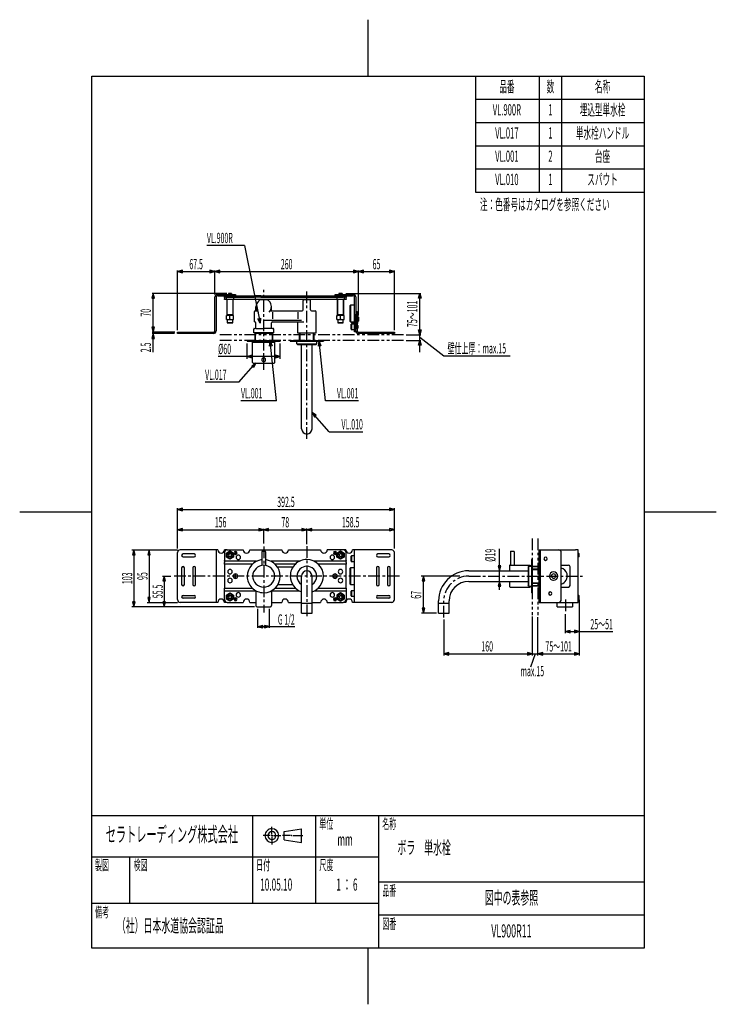
# Model space of a CAD drawing. Extents: x -5 to 205, y -21 to 276.
import ezdxf
from ezdxf.enums import TextEntityAlignment as Align

# ---------------------------------------------------------------- set-up
doc = ezdxf.new("R2010")
doc.units = 0
doc.header["$MEASUREMENT"] = 0
doc.linetypes.add('AIGENLINE001', pattern=[5.856145, 3.5278, -0.776115, 0.776115, -0.776115])
doc.linetypes.add('AIGENLINE002', pattern=[7.408375, 3.5278, -0.776115, 0.776115, -0.776115, 0.776115, -0.776115])
doc.layers.get('0').update_dxf_attribs({"linetype": 'CONTINUOUS'})
doc.layers.add('_________2', color=7, linetype='CONTINUOUS')
doc.styles.get("Standard").update_dxf_attribs({"font": 'TXT', "bigfont": 'BIGFONT'})

msp = doc.modelspace()

# ---------------------------------------------------------------- linework, layer by layer
for p, q in [((63.0777, 207.842), (51.7412, 207.842)), ((63.0777, 207.842), (67.7978, 184.375)), ((44.3362, 200.348), (42.8617, 199.953)), ((42.8617, 182.232), (42.8617, 200.303)), ((42.8617, 199.953), (44.3362, 199.558)), ((42.8617, 199.953), (108.279, 199.953)), ((44.3362, 199.558), (44.3362, 200.348)), ((54.1121, 199.953), (52.6376, 200.348)), ((52.6376, 200.348), (52.6376, 199.558)), ((52.6376, 199.558), (54.1121, 199.953)), ((55.5859, 200.348), (54.1121, 199.953)), ((54.1121, 193.051), (54.1121, 200.303)), ((54.1121, 199.953), (55.5859, 199.558)), ((55.5859, 199.558), (55.5859, 200.348)), ((97.4455, 199.953), (95.9717, 200.348)), ((95.9717, 200.348), (95.9717, 199.558)), ((95.9717, 199.558), (97.4455, 199.953)), ((98.92, 200.348), (97.4455, 199.953)), ((97.4455, 186.732), (97.4455, 200.303)), ((97.4455, 199.953), (98.92, 199.558)), ((98.92, 199.558), (98.92, 200.348)), ((108.279, 199.96), (106.804, 200.355)), ((106.804, 200.355), (106.804, 199.565)), ((106.804, 199.565), (108.279, 199.96)), ((108.279, 182.232), (108.279, 200.303)), ((35.5416, 193.373), (35.1464, 191.899)), ((57.7891, 193.373), (35.1988, 193.373)), ((35.9364, 191.899), (35.5416, 193.373)), ((35.5488, 175.609), (35.5488, 193.373)), ((58.1954, 193.29), (58.2786, 193.373)), ((58.1954, 193.29), (58.1954, 193.04)), ((59.1956, 193.29), (58.1954, 193.29)), ((59.1118, 193.373), (58.2786, 193.373)), ((59.1118, 193.373), (59.1956, 193.29)), ((59.1956, 193.29), (59.1956, 193.04)), ((91.5295, 193.29), (91.6122, 193.373)), ((91.5295, 193.29), (91.5295, 193.04)), ((92.5293, 193.29), (91.5295, 193.29)), ((92.4459, 193.373), (91.6122, 193.373)), ((92.4459, 193.373), (92.5293, 193.29)), ((92.5293, 193.29), (92.5293, 193.04)), ((93.6435, 193.373), (116.234, 193.373)), ((115.496, 191.899), (115.891, 193.373)), ((115.884, 175.668), (115.884, 193.373)), ((115.891, 193.373), (116.286, 191.899)), ((35.1464, 191.899), (35.9364, 191.899)), ((54.1121, 182.04), (54.1121, 192.29)), ((54.5285, 192.29), (54.5285, 182.04)), ((54.8619, 193.04), (55.0285, 193.04)), ((55.0285, 192.624), (54.8619, 192.624)), ((55.0285, 193.04), (55.0285, 192.624)), ((55.0285, 193.04), (57.0287, 193.04)), ((55.0285, 192.624), (57.0287, 192.624)), ((57.0287, 192.624), (57.0287, 193.04)), ((57.0287, 193.04), (59.5285, 193.04)), ((57.0287, 192.624), (57.862, 192.624)), ((57.0287, 192.207), (57.0287, 192.624)), ((59.5285, 192.624), (57.0287, 192.624)), ((57.862, 192.207), (57.0287, 192.207)), ((57.0287, 192.109), (57.0287, 192.207)), ((57.0287, 192.109), (57.0287, 191.735)), ((57.0287, 191.54), (57.0287, 191.735)), ((93.6958, 191.54), (57.0287, 191.54)), ((57.5285, 192.207), (57.5285, 191.54)), ((57.6952, 191.54), (57.6952, 187.04)), ((57.7784, 191.54), (57.7784, 187.04)), ((57.862, 192.624), (57.862, 192.207)), ((57.862, 192.624), (66.0288, 192.624)), ((57.862, 192.207), (66.0288, 192.207)), ((59.5285, 193.04), (60.3617, 193.04)), ((60.3617, 192.624), (59.5285, 192.624)), ((59.6117, 187.04), (59.6117, 191.54)), ((59.6953, 187.04), (59.6953, 191.54)), ((59.862, 191.54), (59.862, 192.207)), ((60.3617, 193.04), (60.3617, 192.624)), ((68.0288, 192.624), (66.0288, 192.624)), ((66.0288, 192.624), (66.0288, 192.207)), ((68.0288, 192.207), (66.0288, 192.207)), ((67.9959, 191.54), (69.7281, 191.54)), ((68.0288, 192.207), (68.0288, 192.624)), ((68.0288, 192.624), (92.8621, 192.624)), ((68.0288, 192.207), (92.8621, 192.207)), ((80.7787, 188.456), (80.7787, 191.219)), ((81.0205, 191.54), (82.7038, 191.54)), ((82.9457, 188.456), (82.9457, 191.219)), ((90.3623, 192.624), (90.3623, 193.04)), ((90.3623, 193.04), (93.6118, 193.04)), ((93.6118, 192.624), (90.3623, 192.624)), ((90.8626, 192.207), (90.8626, 191.54)), ((91.0293, 191.54), (91.0293, 187.04)), ((91.112, 191.54), (91.112, 187.04)), ((92.8621, 192.207), (92.8621, 192.624)), ((92.8621, 192.624), (93.6958, 192.624)), ((93.6958, 192.207), (92.8621, 192.207)), ((92.9455, 187.04), (92.9455, 191.54)), ((93.0288, 187.04), (93.0288, 191.54)), ((93.1956, 191.54), (93.1956, 192.207)), ((93.6118, 193.04), (93.6118, 192.624)), ((93.6118, 193.04), (95.6127, 193.04)), ((93.6118, 192.624), (95.6127, 192.624)), ((93.6958, 192.624), (93.6958, 192.207)), ((93.6958, 192.207), (93.6958, 192.109)), ((93.6958, 191.735), (93.6958, 192.109)), ((93.6958, 191.735), (93.6958, 191.54)), ((95.6127, 193.04), (95.6127, 192.624)), ((95.6127, 193.04), (95.8621, 193.04)), ((95.8621, 192.624), (95.6127, 192.624)), ((96.1956, 182.54), (96.1956, 192.29)), ((96.6118, 192.29), (96.6118, 182.54)), ((116.286, 191.899), (115.496, 191.899)), ((66.1121, 184.79), (66.1121, 187.957)), ((66.2787, 188.124), (66.8919, 188.124)), ((66.5285, 188.124), (66.5285, 189.373)), ((70.8323, 188.124), (80.4452, 188.124)), ((71.1954, 188.124), (71.1954, 189.373)), ((71.6119, 185.698), (71.6119, 187.74)), ((79.2787, 185.698), (79.2787, 187.74)), ((83.2785, 188.124), (84.3623, 188.124)), ((84.6958, 181.457), (84.6958, 187.79)), ((95.0284, 189.79), (94.9457, 189.707)), ((94.9457, 184.873), (94.9457, 189.707)), ((95.0284, 189.79), (95.0284, 184.79)), ((96.1956, 189.79), (95.0284, 189.79)), ((96.6118, 187.957), (97.0293, 187.957)), ((97.0293, 187.123), (96.6118, 187.123)), ((96.6118, 182.04), (96.6118, 187.123)), ((97.0293, 187.957), (97.0293, 187.123)), ((97.0293, 187.123), (97.0293, 184.415)), ((57.6122, 185.498), (57.6122, 186.707)), ((58.6953, 186.707), (57.6122, 186.707)), ((57.6122, 185.498), (57.6535, 185.456)), ((57.6535, 185.456), (59.7371, 185.456)), ((57.6952, 187.04), (59.6953, 187.04)), ((57.8618, 186.956), (57.8618, 186.79)), ((57.8618, 185.456), (57.8618, 184.54)), ((57.8618, 184.54), (59.5285, 184.54)), ((59.4453, 184.457), (57.9451, 184.457)), ((59.7785, 186.707), (58.6953, 186.707)), ((58.6953, 185.666), (58.6953, 186.707)), ((59.5285, 186.79), (59.5285, 186.956)), ((59.5285, 184.54), (59.5285, 185.456)), ((59.7371, 185.456), (59.7785, 185.498)), ((59.7785, 185.498), (59.7785, 186.707)), ((66.1121, 184.79), (66.1955, 184.79)), ((66.5285, 183.123), (66.5285, 184.457)), ((67.113, 185.741), (67.8871, 185.896)), ((67.7906, 184.373), (67.113, 185.741)), ((67.8871, 185.896), (67.7906, 184.373)), ((68.862, 185.29), (80.2289, 185.29)), ((71.1954, 183.123), (71.1954, 184.457)), ((71.5286, 184.79), (71.6119, 184.79)), ((71.5286, 184.79), (80.9964, 184.79)), ((79.0286, 184.79), (79.0286, 181.457)), ((90.9459, 185.498), (90.9459, 186.707)), ((92.0291, 186.707), (90.9459, 186.707)), ((90.9459, 185.498), (90.9873, 185.456)), ((90.9873, 185.456), (93.0709, 185.456)), ((91.0293, 187.04), (93.0288, 187.04)), ((91.1954, 186.956), (91.1954, 186.79)), ((91.1954, 185.456), (91.1954, 184.54)), ((91.1954, 184.54), (92.8621, 184.54)), ((92.7794, 184.457), (91.2787, 184.457)), ((93.1122, 186.707), (92.0291, 186.707)), ((92.0291, 185.666), (92.0291, 186.707)), ((92.8621, 186.79), (92.8621, 186.956)), ((92.8621, 184.54), (92.8621, 185.456)), ((93.0709, 185.456), (93.1122, 185.498)), ((93.1122, 185.498), (93.1122, 186.707)), ((94.9457, 184.873), (95.0284, 184.79)), ((95.0284, 184.79), (96.1956, 184.79)), ((95.1951, 184.707), (95.1951, 184.79)), ((95.2792, 184.623), (96.1956, 184.623)), ((97.0293, 184.415), (97.0293, 182.04)), ((97.2291, 186.915), (97.112, 186.915)), ((97.112, 186.915), (97.112, 184.332)), ((97.112, 184.332), (97.2291, 184.332)), ((97.2291, 184.332), (97.2291, 186.915)), ((97.3621, 186.29), (97.2291, 186.29)), ((97.2291, 184.957), (97.3621, 184.957)), ((97.4455, 186.207), (97.3621, 186.29)), ((97.3621, 184.957), (97.3621, 186.29)), ((97.3621, 184.957), (97.4455, 185.04)), ((97.4455, 186.207), (97.4455, 185.623)), ((97.4455, 185.623), (97.4455, 185.04)), ((35.1536, 183.181), (35.5488, 181.707)), ((35.9439, 183.181), (35.1536, 183.181)), ((35.5488, 181.29), (35.1536, 179.815)), ((42.0456, 181.707), (35.1988, 181.707)), ((41.9867, 181.29), (35.1988, 181.29)), ((35.5488, 181.707), (35.9439, 183.181)), ((35.9439, 179.815), (35.5488, 181.29)), ((42.8617, 181.29), (42.8617, 181.707)), ((42.8617, 181.707), (53.7786, 181.707)), ((53.7786, 181.29), (42.8617, 181.29)), ((65.862, 181.457), (65.862, 182.623)), ((71.862, 181.457), (65.862, 181.457)), ((66.0288, 182.79), (66.1955, 182.79)), ((66.4036, 181.457), (66.2369, 181.29)), ((71.4872, 181.29), (66.2369, 181.29)), ((66.2369, 179.206), (66.2369, 181.29)), ((66.3202, 181.373), (66.3202, 179.206)), ((66.5285, 182.79), (68.862, 182.79)), ((71.1954, 182.79), (68.862, 182.79)), ((71.3205, 181.457), (71.4872, 181.29)), ((71.4038, 181.373), (71.4038, 179.206)), ((71.4872, 181.29), (71.4872, 179.206)), ((71.5286, 182.79), (71.6953, 182.79)), ((71.862, 181.457), (71.862, 182.623)), ((79.0286, 181.457), (84.6958, 181.457)), ((79.6956, 179.206), (79.6956, 181.457)), ((79.8623, 179.206), (79.8623, 181.457)), ((83.8621, 179.206), (83.8621, 181.457)), ((84.0288, 179.206), (84.0288, 181.457)), ((95.1951, 183.29), (95.1951, 184.04)), ((95.1951, 182.54), (95.1951, 183.29)), ((96.1956, 184.123), (95.2792, 184.123)), ((95.2792, 184.123), (95.2792, 182.456)), ((95.2792, 182.456), (96.1956, 182.456)), ((96.1956, 182.54), (96.6118, 182.54)), ((96.1956, 181.79), (96.1956, 182.54)), ((96.6118, 181.79), (96.1956, 181.79)), ((96.6118, 182.04), (96.6118, 181.79)), ((97.112, 183.79), (97.0293, 183.79)), ((97.0293, 182.79), (97.112, 182.79)), ((97.112, 182.79), (97.112, 183.79)), ((97.1961, 183.706), (97.112, 183.79)), ((97.112, 182.79), (97.1961, 182.873)), ((97.1961, 183.706), (97.1961, 182.873)), ((97.3621, 181.707), (108.279, 181.707)), ((108.279, 181.29), (97.3621, 181.29)), ((108.279, 181.707), (108.279, 181.29)), ((115.884, 180.873), (115.489, 182.347)), ((115.489, 182.347), (116.279, 182.347)), ((116.279, 182.347), (115.884, 180.873)), ((35.1536, 179.815), (35.9439, 179.815)), ((63.8618, 179.206), (63.8618, 178.956)), ((63.8618, 179.206), (73.8619, 179.206)), ((63.8618, 178.956), (73.8619, 178.956)), ((63.8618, 173.669), (63.8618, 178.256)), ((65.5289, 178.623), (72.1952, 178.623)), ((65.5289, 172.54), (65.5289, 178.623)), ((65.9971, 178.956), (65.9971, 178.623)), ((70.5863, 177.449), (70.8237, 178.956)), ((72.7192, 160.991), (70.8165, 178.956)), ((70.8237, 178.956), (71.3718, 177.532)), ((71.6588, 178.956), (71.6588, 178.623)), ((72.1952, 172.54), (72.1952, 178.623)), ((73.8619, 179.206), (73.8619, 178.956)), ((73.8619, 173.669), (73.8619, 178.256)), ((76.8623, 179.206), (76.8623, 178.956)), ((76.8623, 179.206), (86.8621, 179.206)), ((76.8623, 178.956), (86.8621, 178.956)), ((78.8618, 178.123), (78.8618, 178.956)), ((84.8622, 178.123), (84.8622, 178.956)), ((85.3362, 177.449), (85.5733, 178.956)), ((87.4688, 160.991), (85.5664, 178.956)), ((85.5733, 178.956), (86.1217, 177.532)), ((86.8621, 179.206), (86.8621, 178.956)), ((111.761, 180.873), (116.234, 180.873)), ((111.761, 179.206), (116.234, 179.206)), ((115.489, 177.732), (115.884, 179.206)), ((115.884, 180.14), (123.19, 174.492)), ((115.884, 179.206), (116.279, 177.732)), ((71.3718, 177.532), (70.5863, 177.449)), ((78.8618, 178.123), (79.0286, 177.956)), ((78.8618, 178.123), (84.8622, 178.123)), ((79.0286, 177.956), (84.6958, 177.956)), ((80.2788, 152.539), (80.2788, 177.956)), ((83.4452, 152.539), (83.4452, 177.956)), ((84.8622, 178.123), (84.6958, 177.956)), ((86.1217, 177.532), (85.3362, 177.449)), ((116.279, 177.732), (115.489, 177.732)), ((73.8619, 174.369), (55.1143, 174.369)), ((61.3875, 166.586), (66.498, 172.378)), ((65.3356, 174.764), (63.8618, 174.369)), ((63.8618, 174.369), (65.3356, 173.974)), ((65.2323, 171.529), (66.5035, 172.373)), ((65.3356, 173.974), (65.3356, 174.764)), ((65.6953, 172.373), (72.0288, 172.373)), ((66.5035, 172.373), (65.8245, 171.006)), ((73.8619, 174.369), (72.3874, 174.764)), ((72.3874, 174.764), (72.3874, 173.974)), ((72.3874, 173.974), (73.8619, 174.369)), ((123.19, 174.492), (143.152297, 174.492)), ((65.8245, 171.006), (65.2323, 171.529)), ((61.3875, 166.586), (51.1944, 166.586)), ((72.7192, 160.991), (61.9709, 160.991)), ((97.3942, 160.991), (87.4688, 160.991)), ((84.7165, 156.591), (83.4452, 157.435)), ((83.4452, 157.435), (84.1243, 156.068)), ((88.5612, 151.648), (83.4507, 157.439)), ((84.1243, 156.068), (84.7165, 156.591)), ((88.5612, 151.648), (98.7543, 151.648)), ((42.8617, 116.398), (42.8617, 128.573)), ((44.3366, 128.619), (42.8621, 128.223)), ((42.8621, 128.223), (44.3366, 127.829)), ((42.8621, 128.223), (108.279, 128.223)), ((44.3366, 127.829), (44.3366, 128.619)), ((108.279, 128.231), (106.804, 128.626)), ((106.804, 128.626), (106.804, 127.836)), ((106.804, 127.836), (108.279, 128.231)), ((108.279, 116.439), (108.279, 128.581)), ((44.3366, 122.494), (42.8621, 122.098)), ((42.8621, 122.098), (44.3366, 121.703)), ((42.8621, 122.098), (108.279, 122.098)), ((44.3366, 121.703), (44.3366, 122.494)), ((68.862, 122.098), (67.3879, 122.494)), ((67.3879, 122.494), (67.3879, 121.703)), ((67.3879, 121.703), (68.862, 122.098)), ((70.3365, 122.494), (68.862, 122.098)), ((68.862, 117.891), (68.862, 122.359)), ((68.862, 122.098), (70.3365, 121.703)), ((70.3365, 121.703), (70.3365, 122.494)), ((81.8622, 122.098), (80.388, 122.494)), ((80.388, 122.494), (80.388, 121.703)), ((80.388, 121.703), (81.8622, 122.098)), ((83.3367, 122.494), (81.8622, 122.098)), ((81.8622, 117.768), (81.8622, 122.448)), ((81.8622, 122.098), (83.3367, 121.703)), ((83.3367, 121.703), (83.3367, 122.494)), ((108.279, 122.106), (106.804, 122.5)), ((106.804, 122.5), (106.804, 121.711)), ((106.804, 121.711), (108.279, 122.106)), ((29.1212, 116.013), (42.8202, 116.013)), ((29.6811, 116.013), (29.2859, 114.538)), ((29.6811, 116.013), (29.6811, 98.8463)), ((30.0759, 114.538), (29.6811, 116.013)), ((34.2789, 116.013), (33.8838, 114.538)), ((34.2789, 116.013), (34.2789, 100.18)), ((34.6737, 114.538), (34.2789, 116.013)), ((55.0285, 116.013), (43.6953, 116.013)), ((54.5285, 116.013), (54.5285, 100.18)), ((57.862, 116.013), (57.0287, 116.013)), ((57.862, 116.013), (62.6953, 116.013)), ((64.6953, 116.013), (74.3618, 116.013)), ((76.3621, 116.013), (86.0291, 116.013)), ((92.8621, 116.013), (88.0286, 116.013)), ((93.6118, 116.013), (92.8621, 116.013)), ((107.446, 116.013), (95.6127, 116.013)), ((96.1956, 100.18), (96.1956, 116.013)), ((139.929, 103.982), (139.929, 116.339)), ((151.902, 116.013), (157.735, 116.013)), ((151.902, 100.18), (151.902, 116.013)), ((152.319, 100.18), (152.319, 116.013)), ((157.735, 116.013), (162.902, 116.013)), ((163.652, 116.013), (162.902, 116.013)), ((163.652, 100.18), (163.652, 116.013)), ((29.2859, 114.538), (30.0759, 114.538)), ((33.8838, 114.538), (34.6737, 114.538)), ((42.8617, 101.013), (42.8617, 115.18)), ((47.862, 114.763), (44.5285, 114.763)), ((44.5285, 113.93), (47.862, 113.93)), ((57.0287, 115.18), (57.0287, 112.818)), ((57.6122, 115.055), (58.6953, 115.68)), ((57.6122, 113.804), (57.6122, 115.055)), ((58.6953, 113.179), (57.6122, 113.804)), ((58.5727, 114.894), (58.2311, 114.555)), ((58.2311, 114.555), (58.3539, 114.091)), ((58.3539, 114.091), (58.8181, 113.964)), ((59.0366, 114.769), (58.5727, 114.894)), ((58.6953, 115.68), (59.7786, 115.055)), ((59.7786, 113.804), (58.6953, 113.179)), ((58.8181, 113.964), (59.1597, 114.303)), ((59.1597, 114.303), (59.0366, 114.769)), ((59.7786, 115.055), (59.7786, 113.804)), ((60.3617, 114.638), (60.3617, 115.18)), ((68.2788, 115.43), (68.2788, 111.378)), ((68.4455, 115.596), (69.2789, 115.596)), ((69.4456, 115.43), (69.4456, 111.378)), ((90.3623, 114.638), (90.3623, 115.263)), ((90.9452, 115.055), (92.0284, 115.68)), ((90.9452, 113.804), (90.9452, 115.055)), ((92.0284, 113.179), (90.9452, 113.804)), ((91.9057, 114.894), (91.5647, 114.555)), ((91.5647, 114.555), (91.6873, 114.091)), ((91.6873, 114.091), (92.1517, 113.964)), ((92.3701, 114.769), (91.9057, 114.894)), ((92.0284, 115.68), (93.1122, 115.055)), ((93.1122, 113.804), (92.0284, 113.179)), ((92.1517, 113.964), (92.4928, 114.303)), ((92.4928, 114.303), (92.3701, 114.769)), ((93.1122, 115.055), (93.1122, 113.804)), ((93.6958, 112.818), (93.6958, 115.18)), ((95.1951, 112.596), (95.1951, 114.096)), ((96.1956, 114.18), (95.2792, 114.18)), ((95.2792, 114.18), (95.2792, 112.513)), ((106.612, 114.763), (103.279, 114.763)), ((103.279, 113.93), (106.612, 113.93)), ((108.279, 101.013), (108.279, 115.18)), ((143.236, 115.43), (143.236, 111.429)), ((143.402, 115.596), (144.236, 115.596)), ((144.402, 115.43), (144.402, 111.429)), ((149.819, 113.096), (149.569, 113.096)), ((149.569, 113.096), (149.569, 103.096)), ((149.819, 113.096), (149.819, 103.096)), ((158.569, 101.013), (158.569, 115.18)), ((163.902, 114.929), (163.652, 114.929)), ((163.902, 113.93), (163.652, 113.93)), ((163.902, 114.929), (163.986, 114.846)), ((163.902, 113.93), (163.902, 114.929)), ((163.986, 114.013), (163.902, 113.93)), ((163.986, 114.013), (163.986, 114.846)), ((44.1118, 110.596), (44.1118, 105.596)), ((44.9453, 105.596), (44.9453, 110.596)), ((47.4451, 110.596), (47.4451, 105.596)), ((48.2787, 105.596), (48.2787, 110.596)), ((57.0287, 112.582), (57.0287, 112.818)), ((57.0287, 112.582), (57.0287, 112.208)), ((66.656, 112.582), (57.0287, 112.582)), ((57.0287, 111.737), (57.0287, 112.208)), ((65.4354, 111.737), (57.0287, 111.737)), ((57.0287, 111.737), (57.0287, 104.456)), ((79.652, 112.582), (71.0657, 112.582)), ((78.4367, 111.737), (72.2886, 111.737)), ((77.6338, 110.763), (73.0904, 110.763)), ((93.6958, 112.582), (84.0705, 112.582)), ((93.6958, 111.737), (85.287, 111.737)), ((93.6958, 112.818), (93.6958, 112.582)), ((93.6958, 112.208), (93.6958, 112.582)), ((93.6958, 112.208), (93.6958, 111.737)), ((93.6958, 104.456), (93.6958, 111.737)), ((95.0284, 110.596), (94.9457, 110.513)), ((94.9457, 105.679), (94.9457, 110.513)), ((95.0284, 110.596), (95.0284, 105.596)), ((96.1956, 110.596), (95.0284, 110.596)), ((95.2792, 112.513), (96.1956, 112.513)), ((102.863, 110.596), (102.863, 105.596)), ((103.696, 105.596), (103.696, 110.596)), ((106.196, 110.596), (106.196, 105.596)), ((107.029, 105.596), (107.029, 110.596)), ((139.533, 111.154), (139.929, 109.68)), ((140.323, 111.154), (139.533, 111.154)), ((139.929, 109.68), (140.323, 111.154)), ((142.985, 111.263), (142.985, 109.68)), ((143.152, 111.429), (149.236, 111.429)), ((148.735, 111.096), (148.569, 110.93)), ((148.569, 110.93), (148.569, 105.263)), ((148.735, 111.096), (149.569, 111.096)), ((148.735, 111.096), (148.735, 105.096)), ((149.236, 111.429), (149.236, 111.096)), ((149.569, 111.096), (149.569, 105.096)), ((149.819, 111.071), (151.819, 111.071)), ((149.819, 110.946), (151.819, 110.946)), ((149.819, 110.263), (151.819, 110.263)), ((149.819, 110.096), (151.819, 110.096)), ((151.819, 111.596), (151.819, 104.596)), ((151.819, 111.596), (151.902, 111.596)), ((158.569, 111.429), (160.735, 111.429)), ((161.236, 105.263), (161.236, 110.93)), ((38.3095, 108.096), (40.8787, 108.096)), ((38.8694, 108.096), (38.4742, 106.622)), ((38.8694, 108.096), (38.8694, 98.8463)), ((39.2642, 106.622), (38.8694, 108.096)), ((60.3617, 107.413), (60.3617, 108.78)), ((80.2788, 96.9294), (80.2788, 108.096)), ((83.4456, 96.9294), (83.4456, 108.096)), ((90.3623, 107.413), (90.3623, 108.78)), ((128.024, 108.096), (116.338, 108.096)), ((117.038, 108.096), (116.643, 106.622)), ((117.433, 106.622), (117.038, 108.096)), ((117.038, 96.9294), (117.038, 108.096)), ((130.652, 109.68), (148.569, 109.68)), ((38.4742, 106.622), (39.2642, 106.622)), ((57.0287, 103.984), (57.0287, 104.456)), ((57.0287, 104.456), (65.4364, 104.456)), ((57.0287, 103.611), (57.0287, 103.984)), ((72.2891, 104.456), (78.4381, 104.456)), ((77.6333, 105.43), (73.0907, 105.43)), ((85.2863, 104.456), (93.6958, 104.456)), ((93.6958, 104.456), (93.6958, 103.984)), ((93.6958, 103.984), (93.6958, 103.611)), ((94.9457, 105.679), (95.0284, 105.596)), ((95.0284, 105.596), (96.1956, 105.596)), ((116.643, 106.622), (117.433, 106.622)), ((130.652, 106.513), (148.569, 106.513)), ((139.929, 106.513), (139.533, 105.039)), ((139.533, 105.039), (140.323, 105.039)), ((140.323, 105.039), (139.929, 106.513)), ((142.985, 106.513), (142.985, 104.93)), ((143.152, 104.763), (149.236, 104.763)), ((148.735, 105.096), (148.569, 105.263)), ((148.735, 105.096), (149.569, 105.096)), ((149.236, 105.096), (149.236, 104.763)), ((149.819, 106.096), (151.819, 106.096)), ((149.819, 105.929), (151.819, 105.929)), ((149.819, 105.246), (151.819, 105.246)), ((149.819, 105.121), (151.819, 105.121)), ((151.819, 104.596), (151.902, 104.596)), ((158.569, 104.763), (160.735, 104.763)), ((33.8838, 101.654), (34.2789, 100.18)), ((34.6737, 101.654), (33.8838, 101.654)), ((34.2789, 100.18), (34.6737, 101.654)), ((44.5285, 102.263), (47.862, 102.263)), ((47.862, 101.429), (44.5285, 101.429)), ((57.0287, 103.375), (57.0287, 103.611)), ((57.0287, 103.611), (66.5285, 103.611)), ((57.0287, 101.013), (57.0287, 103.375)), ((57.6122, 102.389), (58.6953, 103.014)), ((57.6122, 101.137), (57.6122, 102.389)), ((58.6953, 100.512), (57.6122, 101.137)), ((58.5727, 102.228), (58.2311, 101.889)), ((58.2311, 101.889), (58.3539, 101.424)), ((58.3539, 101.424), (58.8181, 101.298)), ((59.0366, 102.102), (58.5727, 102.228)), ((58.6953, 103.014), (59.7786, 102.389)), ((59.7786, 101.137), (58.6953, 100.512)), ((58.8181, 101.298), (59.1597, 101.637)), ((59.1597, 101.637), (59.0366, 102.102)), ((59.7786, 102.389), (59.7786, 101.137)), ((60.3617, 101.013), (60.3617, 101.554)), ((66.5285, 103.674), (66.5285, 99.1791)), ((71.1954, 103.673), (71.1954, 99.1791)), ((71.1954, 103.611), (79.6521, 103.611)), ((84.0688, 103.611), (93.6958, 103.611)), ((90.3623, 100.929), (90.3623, 101.554)), ((92.0284, 103.014), (90.9452, 102.389)), ((90.9452, 102.389), (90.9452, 101.137)), ((90.9452, 101.137), (92.0284, 100.512)), ((91.9057, 102.228), (91.5647, 101.889)), ((91.5647, 101.889), (91.6873, 101.424)), ((91.6873, 101.424), (92.1517, 101.298)), ((92.3701, 102.102), (91.9057, 102.228)), ((93.1122, 102.389), (92.0284, 103.014)), ((92.0284, 100.512), (93.1122, 101.137)), ((92.1517, 101.298), (92.4928, 101.637)), ((92.4928, 101.637), (92.3701, 102.102)), ((93.1122, 102.389), (93.1122, 101.137)), ((93.6958, 103.611), (93.6958, 103.375)), ((93.6958, 103.375), (93.6958, 101.013)), ((95.1951, 102.096), (95.1951, 103.596)), ((95.2792, 103.68), (95.2792, 102.013)), ((96.1956, 103.68), (95.2792, 103.68)), ((95.2792, 102.013), (96.1956, 102.013)), ((103.279, 102.263), (106.612, 102.263)), ((106.612, 101.429), (103.279, 101.429)), ((149.819, 103.096), (149.569, 103.096)), ((163.902, 102.263), (163.652, 102.263)), ((163.902, 101.263), (163.652, 101.263)), ((163.902, 102.263), (163.986, 102.179)), ((163.902, 101.263), (163.902, 102.263)), ((163.986, 101.346), (163.902, 101.263)), ((163.986, 101.346), (163.986, 102.179)), ((163.986, 101.001), (163.986, 84.147)), ((66.0823, 98.8463), (29.1212, 98.8463)), ((29.2859, 100.321), (29.6811, 98.8463)), ((30.0759, 100.321), (29.2859, 100.321)), ((29.6811, 98.8463), (30.0759, 100.321)), ((33.7191, 100.18), (42.8202, 100.18)), ((38.4742, 100.321), (38.8694, 98.8463)), ((39.2642, 100.321), (38.4742, 100.321)), ((38.8694, 98.8463), (39.2642, 100.321)), ((55.0285, 100.18), (43.6953, 100.18)), ((57.862, 100.18), (57.0287, 100.18)), ((57.862, 100.18), (62.6953, 100.18)), ((64.6953, 100.18), (66.5285, 100.18)), ((66.862, 98.8463), (70.8619, 98.8463)), ((67.1119, 92.4869), (67.1119, 98.2613)), ((70.6122, 92.4869), (70.6122, 98.2613)), ((71.1954, 100.18), (74.3618, 100.18)), ((76.3621, 100.18), (80.2788, 100.18)), ((80.2788, 99.9294), (83.4456, 99.9294)), ((83.4456, 100.18), (86.0291, 100.18)), ((88.0286, 100.18), (92.8621, 100.18)), ((93.6118, 100.18), (92.8621, 100.18)), ((107.446, 100.18), (95.6127, 100.18)), ((116.643, 98.4039), (117.038, 96.9294)), ((117.433, 98.4039), (116.643, 98.4039)), ((117.038, 96.9294), (117.433, 98.4039)), ((121.569, 96.9294), (121.569, 100.596)), ((121.569, 99.9294), (124.736, 99.9294)), ((124.736, 96.9294), (124.736, 100.596)), ((151.902, 100.18), (157.735, 100.18)), ((157.319, 98.8463), (157.319, 100.158)), ((157.319, 98.8463), (161.985, 98.8463)), ((157.735, 100.18), (162.902, 100.18)), ((161.985, 100.18), (161.985, 98.8463)), ((162.902, 100.18), (163.652, 100.18)), ((80.2788, 96.9294), (83.4456, 96.9294)), ((120.939, 96.9294), (116.41, 96.9294)), ((121.569, 96.9294), (124.736, 96.9294)), ((149.819, 95.858), (149.819, 84.147)), ((151.486, 84.147), (151.486, 95.6568)), ((159.819, 90.8843), (159.819, 96.597)), ((68.5864, 93.2325), (67.1119, 92.837)), ((67.1119, 92.837), (68.5864, 92.4421)), ((78.2121, 92.837), (67.1119, 92.837)), ((68.5864, 92.4421), (68.5864, 93.2325)), ((70.6122, 92.8445), (69.1376, 93.2393)), ((69.1376, 93.2393), (69.1376, 92.4497)), ((69.1376, 92.4497), (70.6122, 92.8445)), ((123.152, 95.0229), (123.152, 84.147)), ((161.292, 91.7352), (159.819, 91.3397)), ((159.819, 91.3397), (161.292, 90.9449)), ((159.819, 91.3397), (174.129, 91.3397)), ((161.292, 90.9449), (161.292, 91.7352)), ((163.986, 91.3473), (162.511, 91.7421)), ((162.511, 91.7421), (162.511, 90.9525)), ((162.511, 90.9525), (163.986, 91.3473)), ((124.626, 85.0455), (123.152, 84.6507)), ((123.152, 84.6507), (124.626, 84.2559)), ((123.152, 84.6507), (163.986, 84.6507)), ((124.626, 84.2559), (124.626, 85.0455)), ((149.819, 84.6507), (148.344, 85.0455)), ((148.344, 85.0455), (148.344, 84.2559)), ((148.344, 84.2559), (149.819, 84.6507)), ((150.691, 84.6507), (149.284, 80.6054)), ((152.959, 85.0462), (151.486, 84.6507)), ((151.486, 84.6507), (152.959, 84.2559)), ((152.959, 84.2559), (152.959, 85.0462)), ((163.986, 84.6286), (162.511, 85.0234)), ((162.511, 85.0234), (162.511, 84.2338)), ((162.511, 84.2338), (163.986, 84.6286))]:
    msp.add_line(p, q)
at = {"linetype": 'AIGENLINE001'}
for p, q in [((68.862, 170.275), (68.862, 194.483)), ((81.8618, 149.463), (81.8618, 194.483)), ((68.862, 117.014), (68.862, 97.1578)), ((81.8618, 117.103), (81.8618, 95.7467)), ((109.774, 108.096), (41.4038, 108.096)), ((130.652, 108.096), (165.63, 108.096)), ((159.819, 101.042), (159.819, 97.2388)), ((123.152, 95.5858), (123.152, 100.596))]:
    msp.add_line(p, q, dxfattribs=at)
at = {"linetype": 'AIGENLINE002'}
for p, q in [((111.037, 180.873), (55.4974, 180.873)), ((111.037, 179.206), (55.4974, 179.206)), ((149.819, 119.465), (149.819, 96.3362)), ((151.486, 119.465), (151.486, 96.3362))]:
    msp.add_line(p, q, dxfattribs=at)
for centre, radius, start, end in [((54.890897, 192.260947), 0.77933, 92.129234, 177.857572), ((54.87456, 192.277464), 0.346335, 92.087812, 177.912158), ((68.978207, 189.323247), 2.424392, 113.901267, 199.666209), ((68.856825, 189.363799), 2.343904, 45.612595, 68.17725), ((68.861728, 189.373442), 2.333586, 315.543746, 45.532986), ((81.120768, 191.212607), 0.342136, 107.033611, 178.872521), ((82.602895, 191.21207), 0.342859, 1.214862, 72.878966), ((95.833146, 192.261117), 0.779161, 2.130413, 87.869577), ((95.849478, 192.277449), 0.346351, 2.090277, 87.909713), ((66.284993, 187.950715), 0.172956, 92.079867, 177.979324), ((68.877171, 189.383702), 2.351354, 201.882501, 224.381743), ((80.433156, 188.469124), 0.345778, 271.997864, 357.883644), ((83.291065, 188.468945), 0.345617, 182.087566, 267.912463), ((84.349576, 187.777336), 0.346455, 2.106256, 87.893734), ((58.153579, 186.496183), 0.991467, 236.87913, 303.12089), ((57.775341, 186.953286), 0.086491, 2.030961, 87.969029), ((57.775402, 186.792969), 0.086441, 271.99137, 357.771391), ((57.948242, 184.543038), 0.086519, 182.048267, 267.951763), ((59.236897, 186.495377), 0.990698, 236.862002, 303.138018), ((59.442027, 184.543079), 0.086556, 271.956346, 357.925406), ((59.614686, 186.792747), 0.086218, 182.08672, 268.032058), ((59.614785, 186.95347), 0.086307, 92.03158, 178.086892), ((66.182384, 184.443977), 0.346333, 2.084339, 87.826797), ((71.541194, 184.444296), 0.345996, 92.09286, 177.96633), ((91.487501, 186.494837), 0.990246, 236.844939, 303.155081), ((91.108971, 186.792976), 0.086449, 271.996221, 357.76654), ((91.108918, 186.953286), 0.086491, 2.030961, 87.969029), ((91.281955, 184.543174), 0.08666, 182.134819, 267.865211), ((92.570645, 186.495916), 0.991149, 236.879049, 303.120971), ((92.775655, 184.543021), 0.086502, 272.037416, 357.962594), ((92.948485, 186.95334), 0.086435, 91.996331, 178.003639), ((92.948269, 186.792759), 0.086224, 182.094724, 268.142555), ((95.281599, 184.709804), 0.08652, 182.063009, 268.408589), ((97.115194, 186.829155), 0.085914, 92.131317, 178.344134), ((97.115733, 184.418249), 0.086469, 181.999329, 267.52522), ((53.766159, 182.052456), 0.345999, 272.064729, 357.964884), ((53.749616, 182.068641), 0.779359, 272.133134, 357.906349), ((66.035106, 182.61675), 0.173192, 92.095461, 177.904509), ((66.182848, 183.135447), 0.345853, 272.099318, 357.989546), ((71.541625, 183.136022), 0.346443, 182.102303, 267.838506), ((71.689059, 182.616839), 0.1731, 2.066978, 87.933012), ((95.281599, 182.542825), 0.08652, 182.063009, 268.408589), ((95.282026, 184.03617), 0.086962, 91.864204, 177.664199), ((97.391089, 182.069143), 0.77986, 182.129274, 267.870756), ((97.375353, 182.052691), 0.346263, 182.07262, 267.808908), ((65.701579, 172.545856), 0.172801, 182.027913, 267.912835), ((68.884422, 173.350909), 0.60605, 92.116744, 177.900145), ((68.862037, 173.373115), 0.583258, 179.99997, 270.00002), ((68.862037, 173.373115), 0.583258, 270.00002, 359.99999), ((68.840182, 173.351438), 0.605502, 2.051615, 87.931456), ((72.022485, 172.545866), 0.172812, 272.090523, 357.968768), ((81.922505, 152.599762), 1.644799, 182.10117, 267.886392), ((81.801194, 152.600106), 1.645143, 272.112714, 357.887296), ((43.695198, 115.179486), 0.83346, 89.994079, 179.994049), ((56.028717, 116.013032), 1.000204, 180.004944, 270.004954), ((55.990154, 116.051417), 1.039307, 272.131212, 357.878667), ((57.893628, 115.148073), 0.865453, 92.097659, 177.914156), ((63.733642, 116.051186), 1.039068, 182.109125, 267.881035), ((63.695223, 116.012946), 1.000118, 270.00002, 359.99999), ((75.362112, 116.013118), 1.00029, 180.009877, 270.009887), ((75.323625, 116.051247), 1.039138, 272.132089, 357.887661), ((87.067416, 116.051174), 1.039062, 182.108466, 267.871824), ((86.990186, 116.051232), 1.039122, 272.131269, 357.888481), ((92.830766, 115.147879), 0.865635, 2.098234, 87.925437), ((94.612049, 116.013118), 1.00029, 180.009877, 270.009887), ((94.612394, 116.013118), 1.00029, 269.990153, 359.990123), ((107.41397, 115.147927), 0.86561, 2.095065, 87.881234), ((157.704053, 115.147884), 0.865285, 2.098723, 87.924958), ((44.544296, 114.330578), 0.432768, 92.093761, 177.977223), ((44.543864, 114.361768), 0.432358, 182.10948, 267.961651), ((47.846594, 114.361776), 0.432366, 272.039371, 357.889538), ((47.845544, 114.329953), 0.433416, 2.102405, 87.826572), ((58.735126, 114.469551), 1.082172, 182.117296, 267.89221), ((58.735318, 114.389755), 1.082357, 92.117576, 177.891869), ((58.727003, 114.397891), 0.865632, 92.097245, 177.902726), ((58.727385, 114.461631), 0.866028, 182.121622, 267.878408), ((58.655354, 114.469898), 1.082525, 272.116024, 357.865035), ((58.65533, 114.389575), 1.082537, 2.11728, 87.88271), ((58.663097, 114.397521), 0.866022, 2.120811, 87.867335), ((58.663646, 114.46107), 0.865454, 272.097696, 357.914158), ((60.379279, 115.079006), 0.475719, 92.11441, 177.928656), ((60.379611, 115.113726), 0.476062, 182.109755, 267.847179), ((59.521323, 115.178682), 0.840405, 0.060703, 25.979553), ((60.344677, 115.078614), 0.476093, 2.11695, 87.947623), ((60.344628, 115.113835), 0.476143, 272.05801, 357.877417), ((61.221319, 113.737073), 0.709856, 92.102688, 177.911723), ((61.221476, 113.788963), 0.710018, 182.100486, 267.885102), ((61.169238, 113.736904), 0.710025, 2.101449, 87.898541), ((61.169238, 113.788976), 0.710025, 272.101459, 357.898551), ((69.035542, 107.942496), 5.176016, 98.407092, 178.303604), ((68.451882, 115.423328), 0.17322, 92.103873, 177.896097), ((69.272537, 115.423328), 0.17322, 2.1039, 87.89609), ((68.697304, 107.949997), 5.166688, 1.616229, 81.672052), ((81.862188, 108.096065), 4.9999, 90.003948, 180.003958), ((81.861842, 108.095721), 5.000244, 0.00001, 89.99998), ((89.554643, 113.736904), 0.710024, 92.101422, 177.898549), ((89.554643, 113.788975), 0.710024, 182.101451, 267.898578), ((89.502571, 113.736904), 0.710025, 2.101449, 87.898541), ((89.502571, 113.788976), 0.710025, 272.101459, 357.898551), ((90.379831, 115.077979), 0.476744, 92.10433, 177.809546), ((90.379209, 115.113799), 0.476099, 182.118393, 267.967731), ((90.344775, 115.07865), 0.476074, 2.112631, 87.887359), ((91.103773, 115.263766), 0.741448, 157.211148, 180.06357), ((90.345043, 115.113483), 0.475797, 272.081628, 357.918382), ((92.068406, 114.390263), 1.081851, 92.120088, 177.917789), ((92.068686, 114.469514), 1.082154, 182.115396, 267.865677), ((92.060072, 114.39824), 0.865284, 92.098696, 177.924965), ((92.060386, 114.461214), 0.86561, 182.095068, 267.881271), ((91.997048, 114.397877), 0.865635, 2.098234, 87.925437), ((91.988434, 114.469878), 1.082504, 272.114997, 357.866063), ((91.996724, 114.461587), 0.86597, 272.09521, 357.881119), ((91.98839, 114.389575), 1.082537, 2.11728, 87.88271), ((95.282241, 114.092666), 0.087187, 92.001127, 177.527276), ((103.294504, 114.361599), 0.432203, 182.087819, 267.91221), ((103.294578, 114.331106), 0.432241, 92.097315, 178.04477), ((106.596886, 114.361222), 0.431812, 272.039597, 357.960413), ((106.59545, 114.330123), 0.433261, 2.080753, 87.777123), ((143.408676, 115.423328), 0.17322, 92.103873, 177.896097), ((144.229332, 115.423328), 0.17322, 2.1039, 87.89609), ((153.838007, 113.365101), 0.519613, 182.097777, 267.862779), ((153.837711, 113.327356), 0.519306, 92.105782, 177.933662), ((153.818629, 113.34608), 0.500231, 0.00001, 89.99998), ((153.818629, 113.346081), 0.500231, 270.00002, 359.99999), ((44.544272, 110.58058), 0.432755, 92.09059, 177.933061), ((44.512568, 110.580271), 0.433069, 2.10634, 87.89365), ((47.877765, 110.580404), 0.432931, 92.08941, 177.91056), ((47.845897, 110.580283), 0.433063, 2.104757, 87.871552), ((58.721321, 109.403138), 0.709832, 92.098843, 177.857782), ((58.669978, 109.40361), 0.709337, 2.10555, 87.952227), ((68.989544, 107.968547), 3.463019, 92.110064, 177.883984), ((68.734607, 107.968265), 3.463298, 2.120495, 87.891339), ((81.977312, 107.981286), 3.117259, 92.116478, 177.883492), ((81.747067, 107.981291), 3.117255, 2.116416, 87.883574), ((92.054594, 109.403461), 0.709517, 92.11702, 177.88295), ((92.00284, 109.403412), 0.709541, 2.120911, 87.936866), ((95.281599, 112.599538), 0.08652, 182.063009, 268.408589), ((103.294553, 110.581108), 0.432228, 92.094139, 178.000614), ((103.262974, 110.580404), 0.432931, 2.089437, 87.910553), ((106.628049, 110.581108), 0.432228, 92.094139, 178.000614), ((106.595803, 110.580452), 0.432908, 2.083103, 87.822105), ((143.157845, 111.256805), 0.172505, 91.874847, 177.887874), ((157.862439, 108.056239), 2.549195, 16.072854, 73.938454), ((160.717047, 110.910616), 0.518925, 2.104803, 87.974161), ((58.721369, 106.736595), 0.709856, 92.102688, 177.911723), ((58.721526, 109.455695), 0.710018, 182.100486, 267.885102), ((58.669288, 109.455707), 0.710025, 272.101459, 357.898551), ((58.669288, 106.736426), 0.710025, 2.101449, 87.898541), ((60.387948, 108.070369), 0.709693, 92.117359, 177.89706), ((60.388263, 108.12241), 0.710006, 182.098555, 267.85814), ((60.335691, 108.122447), 0.710025, 272.101459, 357.898551), ((60.336051, 108.070377), 0.709666, 2.102381, 87.926495), ((68.861692, 108.096065), 4.999898, 180.003958, 270.003968), ((68.862209, 108.096238), 3.333323, 179.997009, 269.997059), ((68.862037, 108.096411), 3.333496, 270.00002, 359.99999), ((68.862209, 108.095895), 4.999727, 269.998046, 359.998016), ((81.996841, 108.191335), 5.135443, 181.066834, 250.455221), ((81.92305, 108.129451), 3.061049, 180.61846, 237.502617), ((81.862188, 108.096411), 1.583376, 90, 179.99997), ((81.801544, 108.035767), 1.645138, 2.112536, 87.887454), ((81.724027, 108.19386), 5.138996, 289.572217, 358.905768), ((81.803839, 108.128053), 3.05852, 302.471738, 359.407224), ((90.388337, 108.070042), 0.710013, 92.099508, 177.871576), ((90.388361, 108.122447), 0.710024, 182.101451, 267.898578), ((90.336451, 108.070179), 0.70987, 2.117724, 87.911152), ((90.336289, 108.122447), 0.710025, 272.101459, 357.898551), ((92.055087, 109.455658), 0.710001, 182.09759, 267.844653), ((92.054643, 106.736918), 0.709541, 92.120884, 177.936874), ((92.002348, 109.455707), 0.710025, 272.101459, 357.898551), ((92.002348, 106.736426), 0.710025, 2.101449, 87.898541), ((130.652284, 100.596389), 9.083398, 90, 179.99997), ((156.235724, 108.096411), 1.249889, 90, 179.99997), ((156.235723, 108.096411), 1.249888, 179.99997, 270.00002), ((156.261054, 108.070364), 0.692795, 92.09538, 177.84537), ((156.261103, 108.12179), 0.692819, 182.09935, 267.900679), ((156.235723, 108.096411), 1.249889, 0.00001, 89.99998), ((156.235723, 108.096411), 0.666286, 0.00001, 89.99998), ((156.235723, 108.096411), 1.249889, 270.00002, 359.99999), ((156.210721, 108.120699), 0.691715, 272.071477, 357.987753), ((157.78364, 108.163334), 2.598258, 287.564106, 13.321424), ((44.544216, 105.612199), 0.43271, 182.107118, 267.916603), ((44.512952, 105.61218), 0.432684, 272.057338, 357.8953), ((47.877545, 105.612211), 0.432717, 182.108702, 267.938699), ((47.846452, 105.611997), 0.432501, 272.057665, 357.918654), ((58.720837, 106.78851), 0.70933, 182.104586, 267.938789), ((58.669337, 106.789164), 0.710001, 272.097597, 357.844626), ((92.054594, 106.788672), 0.709517, 182.11705, 267.88298), ((92.002397, 106.789164), 0.710001, 272.097597, 357.844626), ((103.294857, 105.61203), 0.432555, 182.08546, 267.867159), ((103.26322, 105.612186), 0.43269, 272.058086, 357.894552), ((106.628353, 105.61203), 0.432555, 182.08546, 267.867159), ((106.596743, 105.611443), 0.431947, 272.057906, 357.989515), ((130.652284, 100.59639), 5.916645, 90, 179.99997), ((143.158508, 104.935965), 0.173165, 182.087091, 267.912939), ((160.716825, 105.281713), 0.51913, 272.049616, 357.950394), ((43.695197, 101.012991), 0.83346, 180.005931, 270.005941), ((44.544569, 101.862184), 0.433063, 182.10476, 267.871589), ((44.544248, 101.830338), 0.432743, 92.087421, 177.888859), ((47.84625, 101.830369), 0.432711, 2.107115, 87.916566), ((47.846309, 101.861772), 0.432636, 272.075958, 357.947733), ((56.028717, 100.179445), 1.000204, 89.995066, 179.995036), ((55.990384, 100.141291), 1.039069, 2.109123, 87.880998), ((57.894178, 101.044954), 0.866022, 182.120831, 267.867355), ((58.735475, 101.802879), 1.08252, 182.116136, 267.874419), ((58.735318, 101.723093), 1.082357, 92.117576, 177.891869), ((58.727734, 101.794959), 0.866377, 182.120174, 267.856175), ((58.727003, 101.731229), 0.865632, 92.097245, 177.902726), ((58.663621, 101.794074), 0.865466, 272.09928, 357.936255), ((58.65534, 101.722923), 1.082527, 2.116767, 87.883224), ((58.663097, 101.730859), 0.866022, 2.120811, 87.867335), ((58.65533, 101.802902), 1.082537, 272.11729, 357.88272), ((60.379303, 101.079071), 0.475731, 92.117292, 177.968837), ((60.37926, 101.113465), 0.475712, 182.112146, 267.887884), ((59.532006, 101.011668), 0.829722, 333.85072, 0.085407), ((60.344357, 101.078383), 0.476411, 2.111039, 87.91047), ((60.344776, 101.113778), 0.476003, 272.040855, 357.851476), ((61.221319, 102.403671), 0.709856, 92.102688, 177.911723), ((61.195187, 102.429623), 0.683253, 180.007232, 270.007242), ((61.169238, 102.403502), 0.710025, 2.101449, 87.898541), ((61.169262, 102.455907), 0.710013, 272.099528, 357.871596), ((63.733872, 100.141061), 1.039307, 92.131192, 177.878647), ((63.695223, 100.179531), 1.000118, 0.00001, 89.99998), ((75.362113, 100.179359), 1.00029, 89.990133, 179.990104), ((75.323698, 100.141303), 1.039063, 2.108463, 87.871787), ((87.067473, 100.141246), 1.039122, 92.131232, 177.888478), ((86.990244, 100.141303), 1.039063, 2.108463, 87.871787), ((89.554283, 102.455572), 0.709665, 182.102384, 267.926532), ((89.554643, 102.403502), 0.710024, 92.101422, 177.898549), ((89.502571, 102.403502), 0.710025, 2.101449, 87.898541), ((89.502595, 102.455907), 0.710013, 272.099528, 357.871596), ((90.379855, 101.078045), 0.476755, 92.107204, 177.849735), ((90.378859, 101.113538), 0.475749, 182.120792, 268.008428), ((90.34519, 101.113425), 0.475657, 272.064447, 357.892467), ((90.344455, 101.07842), 0.476393, 2.106724, 87.850203), ((92.068406, 101.7236), 1.081851, 92.120088, 177.917789), ((92.069035, 101.802843), 1.082502, 182.114237, 267.847886), ((92.060072, 101.731577), 0.865284, 92.098696, 177.924965), ((92.060735, 101.794543), 0.865958, 182.093619, 267.859039), ((91.997048, 101.731214), 0.865635, 2.098234, 87.925437), ((91.98841, 101.802882), 1.082516, 272.116263, 357.883747), ((91.9967, 101.794592), 0.865982, 272.096793, 357.903217), ((91.9884, 101.722923), 1.082527, 2.116767, 87.883224), ((92.830442, 101.044923), 0.86597, 272.09521, 357.881119), ((94.61205, 100.179359), 1.00029, 89.990133, 179.990104), ((94.612394, 100.179359), 1.00029, 0.009877, 90.009847), ((95.281599, 102.099509), 0.08652, 182.063009, 268.408589), ((95.282133, 103.592746), 0.087074, 91.932656, 177.595747), ((103.29521, 101.862015), 0.432908, 182.083105, 267.822143), ((103.294529, 101.830867), 0.432215, 92.090964, 177.956417), ((106.596156, 101.830538), 0.432555, 2.085457, 87.867122), ((106.596601, 101.861219), 0.432082, 272.076212, 358.01858), ((107.414285, 101.044236), 0.865285, 272.098733, 357.924968), ((155.25465, 102.865097), 0.519625, 182.100416, 267.899614), ((155.254661, 102.826998), 0.519635, 92.101452, 177.898518), ((155.216228, 102.827032), 0.519613, 2.097775, 87.862742), ((155.2168, 102.864501), 0.51902, 272.076487, 357.962996), ((157.703738, 101.044563), 0.86561, 272.095075, 357.881244), ((66.874029, 99.191839), 0.345778, 182.116397, 268.002135), ((70.849582, 99.192131), 0.34608, 272.044411, 357.837097), ((91.109569, 100.929531), 0.747244, 180.02628, 202.699042)]:
    msp.add_arc(centre, radius, start, end)
at = {"linetype": 'AIGENLINE001'}
msp.add_arc((130.652284, 100.596389), 7.500022, 90, 179.99997, dxfattribs=at)
at = {"layer": '_________2'}
for p, q in [((100.3, 275.931), (100.3, 258.911)), ((17.0495, -4.09108), (17.0495, 258.911)), ((17.0495, 258.911), (183.551, 258.911)), ((132.742, 258.911), (132.742, 223.911)), ((151.934, 258.911), (151.934, 223.911)), ((158.587, 258.911), (158.587, 223.911)), ((183.551, 258.911), (183.551, -4.09108)), ((132.742, 251.911), (183.551, 251.911)), ((132.742, 244.911), (183.551, 244.911)), ((132.742, 237.911), (183.551, 237.911)), ((132.742, 230.911), (183.551, 230.911)), ((132.742, 223.911), (183.551, 223.911)), ((17.0495, 127.411), (-4.70052, 127.411)), ((205.301, 127.411), (183.55, 127.411)), ((17.0495, 35.9088), (183.551, 35.9088)), ((65.5496, 9.40896), (65.5496, 35.9088)), ((84.5497, 9.40896), (84.5497, 35.9088)), ((103.55, -4.09108), (103.55, 35.9088)), ((70.8371, 29.8047), (68.6505, 29.8047)), ((71.3294, 29.8047), (71.0776, 29.8047)), ((71.3294, 30.2974), (71.3294, 32.4844)), ((71.3294, 29.8047), (71.3294, 30.0569)), ((71.3294, 29.8047), (71.5816, 29.8047)), ((71.3294, 29.8047), (71.3294, 29.5532)), ((71.8221, 29.8047), (74.009, 29.8047)), ((76.741, 29.8047), (74.5547, 29.8047)), ((75.0405, 31.0243), (80.2185, 31.8897)), ((75.0405, 28.5852), (75.0405, 31.0243)), ((77.2337, 29.8047), (76.9815, 29.8047)), ((77.2337, 29.8047), (77.4855, 29.8047)), ((77.7263, 29.8047), (80.6512, 29.8047)), ((80.2185, 27.7204), (80.2185, 31.8897)), ((71.3294, 29.3128), (71.3294, 27.1258)), ((75.0405, 28.5852), (80.2185, 27.7204)), ((17.0495, 23.4092), (103.55, 23.4092)), ((28.5493, 9.40896), (28.5493, 23.4092)), ((103.55, 15.9085), (183.551, 15.9085)), ((17.0495, 9.40896), (103.55, 9.40896)), ((103.55, 5.90872), (183.551, 5.90872)), ((183.551, -4.09108), (17.0495, -4.09108)), ((100.3, -4.09108), (100.3, -21.0714))]:
    msp.add_line(p, q, dxfattribs=at)
for centre, radius, start, end in [((71.329603, 29.804915), 2.084813, 90.004734, 180.004744), ((71.409106, 29.884776), 2.165795, 182.117766, 267.891734), ((71.37596, 29.758213), 1.266956, 92.104701, 177.895269), ((71.376358, 29.851671), 1.267368, 182.122036, 267.877993), ((71.282856, 29.757811), 1.267359, 2.122214, 87.893959), ((71.32943, 29.804743), 2.084985, 0.00001, 89.99998), ((71.282532, 29.851999), 1.267696, 272.120153, 357.863674), ((71.249459, 29.88543), 2.166459, 272.115468, 357.865604)]:
    msp.add_arc(centre, radius, start, end, dxfattribs=at)

# ---------------------------------------------------------------- texts
at = {"width": 0.5}
for s, p in [('VL.900R', (51.7412, 208.542)), ('%%c60', (55.1143, 175.056724)), ('VL.017', (51.1944, 167.286)), ('VL.001', (62.0133, 161.706))]:
    msp.add_text(s, height=3.09234, dxfattribs=at).set_placement(p)
for s, p in [('67.5', (48.4869, 200.653)), ('260', (75.7788, 200.653)), ('65', (102.862, 200.653)), ('392.5', (75.5704, 128.924)), ('156', (55.8622, 122.798)), ('78', (75.3623, 122.798)), ('158.5', (95.0708, 122.798)), ('160', (136.235, 85.3507)), ('75～101', (157.766, 85.3507)), ('max.15', (149.835, 77.8917))]:
    msp.add_text(s, height=3.09234, dxfattribs=at).set_placement(p, align=Align.CENTER)
for s, p in [('75～101', (115.184, 187.194)), ('70', (34.8487, 187.54)), ('103', (29.238, 107.429)), ('95', (33.8359, 108.096)), ('55.5', (38.4263, 103.471)), ('67', (116.338, 102.448))]:
    msp.add_text(s, height=3.09234, rotation=90, dxfattribs=at).set_placement(p, align=Align.CENTER)
msp.add_text('2.5', height=3.09234, rotation=90, dxfattribs=at).set_placement((34.8487, 175.609))
for s, p in [('壁仕上厚：max.15', (141.936163, 175.262)), ('VL.001', (97.3942, 161.706)), ('VL.010', (98.7543, 152.348)), ('G 1/2', (78.2121, 93.4681)), ('25～51', (174.129, 92.0398))]:
    msp.add_text(s, height=3.09234, dxfattribs=at).set_placement(p, align=Align.RIGHT)
msp.add_text('%%c19', height=3.09234, rotation=90, dxfattribs=at).set_placement((138.736, 116.339), align=Align.RIGHT)
at = {"layer": '_________2', "width": 0.5}
for s, height, p in [('品番', 3.37346, (142.166, 254.062)), ('数', 3.37346, (155.296, 254.062)), ('名称', 3.37346, (171.012, 254.062)), ('VL.900R', 3.37346, (142.166, 247.062)), ('1', 3.37346, (155.296, 247.062)), ('埋込型単水栓', 3.37346, (171.012, 247.061)), ('単水栓ハンドル', 3.37346, (171.011, 240.061)), ('VL.017', 3.37346, (142.166, 240.062)), ('1', 3.37346, (155.296, 240.062)), ('VL.001', 3.37346, (142.166, 233.061)), ('2', 3.37346, (155.296, 233.061)), ('台座', 3.37346, (171.012, 233.061)), ('VL.010', 3.37346, (142.166, 226.062)), ('1', 3.37346, (155.296, 226.062)), ('スパウト', 3.37346, (171.012, 226.062)), ('セラトレーディング株式会社', 4.49794, (41.1805, 27.9368)), ('mm', 3.65458, (93.3678, 26.822)), ('1 ： 6', 3.65458, (93.9597, 13.2179)), ('図中の表参照', 3.9357, (143.55, 9.10786)), ('VL900R11', 3.9357, (143.55, -0.89263))]:
    msp.add_text(s, height=height, dxfattribs=at).set_placement(p, align=Align.CENTER)
for s, height, p in [('注：色番号はカタログを参照ください', 3.37346, (134.048, 218.503)), ('単位', 3.09234, (85.6432, 31.8181)), ('名称', 3.09234, (104.605, 31.8181)), ('ボラ\u3000単水栓', 3.9357, (109.179, 24.2257)), ('製図', 3.09234, (18.0211, 19.4108)), ('検図', 3.09234, (29.6394, 19.4108)), ('日付', 3.09234, (66.5931, 19.4108)), ('尺度', 3.09234, (85.6432, 19.4108)), ('10.05.10', 3.65458, (67.7854, 13.2179)), ('品番', 3.09234, (104.605, 11.6793)), ('備考', 3.09234, (18.0211, 5.21143)), ('（社）日本水道協会認証品', 3.9357, (24.5868, 0.707283)), ('図番', 3.09234, (104.605, 1.67949))]:
    msp.add_text(s, height=height, dxfattribs=at).set_placement(p)

doc.saveas('drawing.dxf')
